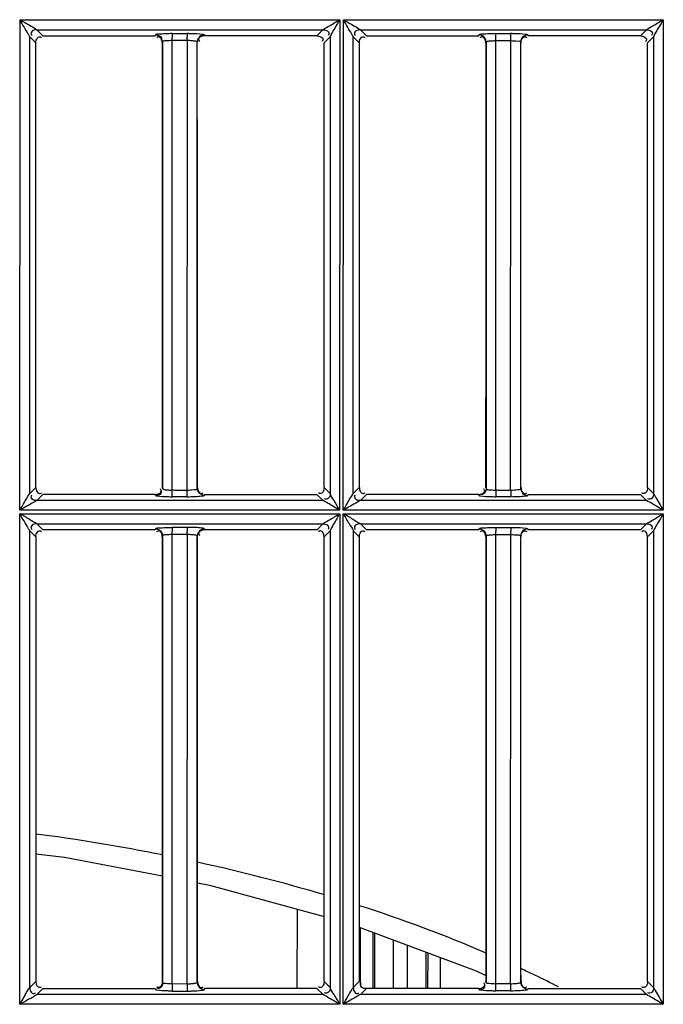
# Model space of a CAD drawing. Extents: x 3026 to 6645, y -287 to 2207.
# Drawn here: x 4193 to 4238, y 1182 to 1252 of the extents above; entities that cross this region are included whole.
import ezdxf

# ---------------------------------------------------------------- set-up
doc = ezdxf.new("R2010")
doc.units = 0
doc.header["$LTSCALE"] = 115.6375
doc.layers.get('0').update_dxf_attribs({"linetype": 'CONTINUOUS'})

msp = doc.modelspace()

# ---------------------------------------------------------------- linework, layer by layer
at = {"color": 7, "linetype": 'Continuous'}
for p, q in [((4192.847, 1216.798), (4192.87, 1251.549)), ((4192.87, 1251.549), (4215.517, 1251.549)), ((4215.517, 1251.549), (4215.499, 1216.798)), ((4215.754, 1216.798), (4215.771, 1251.549)), ((4215.771, 1251.549), (4238.417, 1251.549)), ((4238.417, 1251.549), (4238.406, 1216.798)), ((4194.494, 1250.412), (4194.072, 1250.834)), ((4194.072, 1250.834), (4214.32, 1250.834)), ((4214.32, 1250.834), (4213.897, 1250.411)), ((4217.394, 1250.411), (4216.972, 1250.834)), ((4216.972, 1250.834), (4237.219, 1250.833)), ((4237.219, 1250.833), (4236.797, 1250.41)), ((4193.568, 1217.982), (4193.569, 1250.331)), ((4193.569, 1250.331), (4193.992, 1249.909)), ((4194.494, 1250.406), (4202.448, 1250.406)), ((4202.448, 1250.411), (4202.469, 1250.484)), ((4203.643, 1250.579), (4204.701, 1250.579)), ((4204.71, 1250.081), (4203.652, 1250.081)), ((4203.652, 1249.908), (4203.652, 1250.065)), ((4204.72, 1249.908), (4204.72, 1250.065)), ((4213.897, 1250.411), (4205.944, 1250.411)), ((4214.399, 1249.909), (4214.825, 1250.335)), ((4214.825, 1250.335), (4214.826, 1217.977)), ((4216.468, 1217.981), (4216.469, 1250.331)), ((4216.469, 1250.331), (4216.892, 1249.909)), ((4217.394, 1250.406), (4225.348, 1250.406)), ((4225.348, 1250.407), (4225.368, 1250.479)), ((4226.549, 1250.579), (4227.607, 1250.579)), ((4226.556, 1250.065), (4227.614, 1250.081)), ((4226.556, 1249.908), (4226.556, 1250.065)), ((4227.621, 1249.908), (4227.621, 1250.065)), ((4237.299, 1249.909), (4237.724, 1250.334)), ((4237.724, 1250.334), (4237.726, 1217.978)), ((4193.995, 1218.405), (4193.995, 1249.909)), ((4202.967, 1249.981), (4202.967, 1218.334)), ((4203.652, 1218.407), (4203.652, 1249.908)), ((4204.702, 1218.223), (4204.72, 1249.908)), ((4205.424, 1218.339), (4205.424, 1249.976)), ((4214.399, 1218.405), (4214.399, 1249.909)), ((4216.895, 1218.405), (4216.895, 1249.909)), ((4225.867, 1249.98), (4225.867, 1218.335)), ((4226.556, 1218.407), (4226.556, 1249.908)), ((4227.608, 1218.223), (4227.621, 1249.908)), ((4228.324, 1218.338), (4228.324, 1249.977)), ((4237.299, 1218.405), (4237.299, 1249.909)), ((4193.992, 1218.405), (4193.568, 1217.982)), ((4203.652, 1218.224), (4203.652, 1218.407)), ((4204.357, 1218.224), (4204.71, 1218.223)), ((4214.826, 1217.977), (4214.399, 1218.405)), ((4216.892, 1218.405), (4216.468, 1217.981)), ((4226.556, 1218.224), (4226.556, 1218.407)), ((4227.261, 1218.224), (4227.614, 1218.223)), ((4237.726, 1217.978), (4237.299, 1218.405)), ((4194.067, 1217.476), (4194.494, 1217.902)), ((4214.326, 1217.475), (4194.067, 1217.476)), ((4202.447, 1217.908), (4194.494, 1217.908)), ((4202.468, 1217.832), (4202.447, 1217.903)), ((4204.7, 1217.736), (4203.643, 1217.736)), ((4205.945, 1217.907), (4205.925, 1217.841)), ((4205.945, 1217.903), (4213.897, 1217.903)), ((4213.897, 1217.903), (4214.326, 1217.475)), ((4216.967, 1217.476), (4217.394, 1217.903)), ((4237.225, 1217.476), (4216.967, 1217.476)), ((4225.347, 1217.908), (4217.394, 1217.908)), ((4225.368, 1217.834), (4225.347, 1217.903)), ((4227.607, 1217.736), (4226.549, 1217.736)), ((4228.845, 1217.907), (4228.825, 1217.841)), ((4236.797, 1217.904), (4237.225, 1217.476)), ((4215.499, 1216.798), (4192.847, 1216.798)), ((4238.406, 1216.798), (4215.754, 1216.798)), ((4192.858, 1181.792), (4192.858, 1216.543)), ((4192.866, 1216.543), (4215.514, 1216.543)), ((4215.507, 1216.543), (4215.507, 1181.792)), ((4215.762, 1181.792), (4215.762, 1216.543)), ((4215.768, 1216.543), (4238.415, 1216.543)), ((4238.411, 1216.543), (4238.411, 1181.792)), ((4193.569, 1215.331), (4193.992, 1214.91)), ((4193.572, 1182.982), (4193.572, 1215.331)), ((4194.493, 1215.411), (4194.071, 1215.835)), ((4194.071, 1215.835), (4214.321, 1215.835)), ((4202.448, 1215.411), (4194.493, 1215.411)), ((4202.469, 1215.483), (4202.448, 1215.411)), ((4204.701, 1215.583), (4203.643, 1215.583)), ((4205.944, 1215.411), (4205.931, 1215.456)), ((4213.898, 1215.411), (4205.944, 1215.411)), ((4214.321, 1215.835), (4213.898, 1215.411)), ((4214.399, 1214.909), (4214.825, 1215.335)), ((4214.822, 1215.335), (4214.822, 1182.977)), ((4216.469, 1215.331), (4216.892, 1214.909)), ((4216.472, 1182.981), (4216.472, 1215.331)), ((4217.393, 1215.411), (4216.971, 1215.834)), ((4216.971, 1215.834), (4237.22, 1215.834)), ((4225.348, 1215.411), (4217.393, 1215.411)), ((4225.348, 1215.407), (4225.368, 1215.478)), ((4226.549, 1215.579), (4227.607, 1215.579)), ((4237.22, 1215.834), (4236.798, 1215.41)), ((4237.299, 1214.909), (4237.724, 1215.334)), ((4237.722, 1215.335), (4237.721, 1182.978)), ((4193.992, 1214.91), (4193.993, 1183.405)), ((4202.967, 1214.981), (4202.967, 1183.334)), ((4204.71, 1215.081), (4203.652, 1215.081)), ((4203.652, 1214.907), (4203.652, 1215.069)), ((4203.652, 1183.407), (4203.652, 1214.907)), ((4204.705, 1183.227), (4204.717, 1215.069)), ((4205.424, 1183.339), (4205.424, 1214.976)), ((4214.398, 1183.405), (4214.399, 1214.909)), ((4216.892, 1214.909), (4216.893, 1183.405)), ((4225.867, 1214.98), (4225.867, 1183.335)), ((4226.556, 1215.081), (4227.614, 1215.081)), ((4226.556, 1214.907), (4226.556, 1215.069)), ((4226.556, 1183.407), (4226.556, 1214.907)), ((4227.61, 1183.407), (4227.619, 1214.908)), ((4227.619, 1214.908), (4227.619, 1215.069)), ((4228.324, 1183.338), (4228.324, 1214.977)), ((4237.298, 1183.405), (4237.299, 1214.909)), ((4212.499, 1182.908), (4212.508, 1188.535)), ((4216.893, 1187.247), (4225.165, 1184.171)), ((4216.977, 1183.15), (4216.983, 1187.214)), ((4217.849, 1186.892), (4217.843, 1182.906)), ((4217.987, 1182.906), (4217.993, 1186.838)), ((4219.291, 1186.355), (4219.286, 1182.908)), ((4220.312, 1182.908), (4220.317, 1185.974)), ((4221.615, 1185.491), (4221.611, 1182.907)), ((4221.755, 1182.907), (4221.759, 1185.437)), ((4222.625, 1185.115), (4222.621, 1182.907)), ((4225.165, 1184.171), (4225.814, 1183.849)), ((4193.993, 1183.405), (4193.569, 1182.982)), ((4202.97, 1183.334), (4202.948, 1183.407)), ((4203.652, 1183.228), (4203.652, 1183.407)), ((4204.71, 1183.227), (4203.652, 1183.234)), ((4205.442, 1183.407), (4205.422, 1183.339)), ((4214.825, 1182.977), (4214.398, 1183.405)), ((4216.893, 1183.405), (4216.469, 1182.981)), ((4225.87, 1183.335), (4225.848, 1183.407)), ((4226.556, 1183.229), (4226.556, 1183.407)), ((4227.614, 1183.234), (4226.556, 1183.234)), ((4227.61, 1183.227), (4227.61, 1183.407)), ((4228.342, 1183.407), (4228.321, 1183.338)), ((4237.725, 1182.978), (4237.298, 1183.405)), ((4194.069, 1182.477), (4194.494, 1182.902)), ((4214.325, 1182.476), (4194.069, 1182.477)), ((4194.494, 1182.902), (4202.447, 1182.902)), ((4202.447, 1182.902), (4202.468, 1182.832)), ((4203.643, 1182.732), (4204.701, 1182.732)), ((4213.897, 1182.908), (4205.945, 1182.908)), ((4213.897, 1182.903), (4214.325, 1182.476)), ((4216.969, 1182.478), (4217.394, 1182.903)), ((4237.224, 1182.477), (4216.969, 1182.478)), ((4225.347, 1182.908), (4217.394, 1182.908)), ((4225.368, 1182.833), (4225.347, 1182.903)), ((4227.607, 1182.736), (4226.549, 1182.736)), ((4228.844, 1182.907), (4228.825, 1182.84)), ((4236.797, 1182.904), (4237.224, 1182.477)), ((4215.502, 1181.792), (4192.851, 1181.792)), ((4238.407, 1181.792), (4215.757, 1181.792))]:
    msp.add_line(p, q, dxfattribs=at)
for points in [[(4193.993, 1192.449), (4196.026, 1192.214), (4202.952, 1190.884)], [(4205.439, 1190.407), (4206.293, 1190.243), (4214.398, 1188.016)]]:
    msp.add_lwpolyline(points, dxfattribs=at)
for centre, radius, start, end in [((4181.485, 1250.079), 22.167, 0.0055, 0.6237), ((4182.209, 1250.079), 22.501, 0.00575, 0.60883), ((4204.63, 1244.469), 5.601, 85.60549, 89.17966), ((4181.846, 1218.235), 21.807, 359.37753, 359.99985), ((4204.208, 1232.398), 14.174, 267.75371, 269.17961), ((4182.797, 1218.234), 21.913, 359.36409, 359.97148), ((4227.112, 1232.398), 14.174, 267.7537, 269.1796), ((4181.541, 1215.079), 22.111, 0.0047, 0.62447), ((4182.267, 1215.079), 22.443, 0.00496, 0.60959), ((4195.794, 1215.079), 30.763, 0.00346, 0.44891), ((4196.227, 1215.079), 31.387, 0.00362, 0.43595), ((4175.961, 1056.805), 138.233, 78.73359, 82.50436), ((4178.645, 1068.981), 125.763, 73.47143, 77.69599), ((4191.678, 1105.778), 86.678, 64.70121, 64.95749), ((4192.326, 1107.147), 85.162, 64.24832, 64.70177), ((4193.818, 1110.221), 81.746, 62.9519, 64.25386), ((4196.113, 1183.235), 30.443, 359.55333, 359.99906), ((4196.656, 1183.235), 30.958, 359.55662, 359.99928)]:
    msp.add_arc(centre, radius, start, end, dxfattribs=at)
for points, knots in [([(4192.858, 1251.549), (4192.976, 1251.482), (4193.376, 1251.236), (4193.803, 1251.028), (4194.072, 1250.829)], [0, 0, 0, 0, 0.287939, 1, 1, 1, 1]), ([(4193.573, 1250.33), (4193.53, 1250.395), (4193.302, 1250.808), (4193.047, 1251.204), (4192.858, 1251.549)], [0, 0, 0, 0, 0.164948, 1, 1, 1, 1]), ([(4214.32, 1250.83), (4214.464, 1250.964), (4214.894, 1251.161), (4215.275, 1251.42), (4215.507, 1251.549)], [0, 0, 0, 0, 0.425848, 1, 1, 1, 1]), ([(4215.507, 1251.549), (4215.441, 1251.433), (4215.21, 1251.03), (4214.946, 1250.642), (4214.821, 1250.335)], [0, 0, 0, 0, 0.287987, 1, 1, 1, 1]), ([(4216.473, 1250.33), (4216.432, 1250.395), (4216.202, 1250.806), (4215.951, 1251.204), (4215.762, 1251.549)], [0, 0, 0, 0, 0.16346, 1, 1, 1, 1]), ([(4215.762, 1251.549), (4215.88, 1251.482), (4216.278, 1251.235), (4216.707, 1251.032), (4216.972, 1250.829)], [0, 0, 0, 0, 0.288481, 1, 1, 1, 1]), ([(4237.219, 1250.83), (4237.367, 1250.961), (4237.794, 1251.163), (4238.178, 1251.42), (4238.411, 1251.549)], [0, 0, 0, 0, 0.426678, 1, 1, 1, 1]), ([(4238.411, 1251.549), (4238.345, 1251.432), (4238.112, 1251.03), (4237.854, 1250.638), (4237.721, 1250.334)], [0, 0, 0, 0, 0.287945, 1, 1, 1, 1]), ([(4194.072, 1250.829), (4193.954, 1250.829), (4193.777, 1250.797), (4193.608, 1250.603), (4193.665, 1250.481), (4193.703, 1250.433)], [0, 0, 0, 0, 0.514547, 0.734611, 1, 1, 1, 1]), ([(4214.32, 1250.83), (4214.436, 1250.831), (4214.611, 1250.8), (4214.778, 1250.61), (4214.721, 1250.489), (4214.684, 1250.442)], [0, 0, 0, 0, 0.514041, 0.734175, 1, 1, 1, 1]), ([(4216.972, 1250.829), (4216.853, 1250.829), (4216.676, 1250.795), (4216.507, 1250.601), (4216.563, 1250.479), (4216.6, 1250.431)], [0, 0, 0, 0, 0.515491, 0.736468, 1, 1, 1, 1]), ([(4237.219, 1250.83), (4237.336, 1250.831), (4237.511, 1250.799), (4237.678, 1250.609), (4237.621, 1250.488), (4237.584, 1250.44)], [0, 0, 0, 0, 0.514309, 0.734689, 1, 1, 1, 1]), ([(4193.996, 1249.909), (4193.996, 1250.028), (4194.03, 1250.207), (4194.226, 1250.378), (4194.349, 1250.321), (4194.398, 1250.283)], [0, 0, 0, 0, 0.514927, 0.735959, 1, 1, 1, 1]), ([(4202.469, 1250.484), (4202.494, 1250.55), (4202.819, 1250.518), (4203.012, 1250.569), (4203.182, 1250.575)], [0, 0, 0, 0, 0.294165, 1, 1, 1, 1]), ([(4202.692, 1250.336), (4202.668, 1250.336), (4202.616, 1250.324), (4202.571, 1250.296), (4202.547, 1250.278)], [0, 0, 0, 0, 0.44134, 1, 1, 1, 1]), ([(4202.898, 1250.222), (4202.898, 1250.199), (4202.886, 1250.146), (4202.858, 1250.102), (4202.84, 1250.079)], [0, 0, 0, 0, 0.442416, 1, 1, 1, 1]), ([(4203.652, 1250.069), (4203.493, 1250.067), (4203.317, 1250.023), (4202.982, 1250.051), (4202.967, 1249.981)], [0, 0, 0, 0, 0.689631, 1, 1, 1, 1]), ([(4203.643, 1250.579), (4203.649, 1250.554), (4203.645, 1250.466), (4203.65, 1250.381), (4203.651, 1250.32)], [0, 0, 0, 0, 0.299119, 1, 1, 1, 1]), ([(4204.701, 1250.584), (4204.805, 1250.583), (4205.157, 1250.577), (4205.512, 1250.566), (4205.758, 1250.53)], [0, 0, 0, 0, 0.295123, 1, 1, 1, 1]), ([(4204.701, 1250.579), (4204.706, 1250.553), (4204.703, 1250.465), (4204.708, 1250.379), (4204.709, 1250.318)], [0, 0, 0, 0, 0.302104, 1, 1, 1, 1]), ([(4205.424, 1249.976), (4205.417, 1250.013), (4205.245, 1250.024), (4205.147, 1250.047), (4205.059, 1250.053)], [0, 0, 0, 0, 0.299945, 1, 1, 1, 1]), ([(4205.497, 1250.231), (4205.473, 1250.192), (4205.438, 1250.109), (4205.424, 1250.019), (4205.424, 1249.976)], [0, 0, 0, 0, 0.516679, 1, 1, 1, 1]), ([(4205.516, 1250.164), (4205.516, 1250.14), (4205.529, 1250.085), (4205.56, 1250.038), (4205.579, 1250.014)], [0, 0, 0, 0, 0.435891, 1, 1, 1, 1]), ([(4205.758, 1250.53), (4205.798, 1250.524), (4205.848, 1250.511), (4205.919, 1250.496), (4205.925, 1250.479)], [0, 0, 0, 0, 0.694757, 1, 1, 1, 1]), ([(4205.924, 1250.475), (4205.928, 1250.464), (4205.934, 1250.441), (4205.941, 1250.418), (4205.944, 1250.407)], [0, 0, 0, 0, 0.500258, 1, 1, 1, 1]), ([(4214.326, 1250.151), (4214.326, 1250.128), (4214.314, 1250.076), (4214.286, 1250.031), (4214.268, 1250.008)], [0, 0, 0, 0, 0.44193, 1, 1, 1, 1]), ([(4216.896, 1249.909), (4216.896, 1250.028), (4216.929, 1250.207), (4217.124, 1250.376), (4217.248, 1250.319), (4217.296, 1250.281)], [0, 0, 0, 0, 0.514745, 0.735397, 1, 1, 1, 1]), ([(4225.368, 1250.482), (4225.396, 1250.548), (4225.717, 1250.519), (4225.915, 1250.568), (4226.087, 1250.574)], [0, 0, 0, 0, 0.292868, 1, 1, 1, 1]), ([(4225.624, 1250.406), (4225.584, 1250.43), (4225.501, 1250.465), (4225.411, 1250.479), (4225.368, 1250.479)], [0, 0, 0, 0, 0.516377, 1, 1, 1, 1]), ([(4225.602, 1250.337), (4225.578, 1250.337), (4225.523, 1250.323), (4225.477, 1250.293), (4225.453, 1250.274)], [0, 0, 0, 0, 0.435968, 1, 1, 1, 1]), ([(4225.867, 1249.98), (4225.874, 1250.015), (4226.037, 1250.027), (4226.131, 1250.048), (4226.215, 1250.054)], [0, 0, 0, 0, 0.296781, 1, 1, 1, 1]), ([(4226.553, 1250.495), (4226.552, 1250.514), (4226.551, 1250.542), (4226.551, 1250.57), (4226.549, 1250.579)], [0, 0, 0, 0, 0.685079, 1, 1, 1, 1]), ([(4227.607, 1250.583), (4227.711, 1250.583), (4228.062, 1250.577), (4228.414, 1250.566), (4228.658, 1250.53)], [0, 0, 0, 0, 0.29554, 1, 1, 1, 1]), ([(4227.611, 1250.496), (4227.61, 1250.515), (4227.609, 1250.543), (4227.609, 1250.571), (4227.607, 1250.579)], [0, 0, 0, 0, 0.684812, 1, 1, 1, 1]), ([(4227.621, 1250.069), (4227.785, 1250.065), (4227.964, 1250.021), (4228.311, 1250.049), (4228.324, 1249.977)], [0, 0, 0, 0, 0.690281, 1, 1, 1, 1]), ([(4228.575, 1250.407), (4228.614, 1250.429), (4228.695, 1250.462), (4228.782, 1250.475), (4228.824, 1250.476)], [0, 0, 0, 0, 0.51633, 1, 1, 1, 1]), ([(4228.599, 1250.342), (4228.622, 1250.342), (4228.677, 1250.33), (4228.723, 1250.3), (4228.746, 1250.282)], [0, 0, 0, 0, 0.439475, 1, 1, 1, 1]), ([(4228.658, 1250.53), (4228.698, 1250.524), (4228.749, 1250.512), (4228.818, 1250.496), (4228.825, 1250.479)], [0, 0, 0, 0, 0.692956, 1, 1, 1, 1]), ([(4228.824, 1250.476), (4228.828, 1250.464), (4228.834, 1250.441), (4228.841, 1250.418), (4228.844, 1250.407)], [0, 0, 0, 0, 0.500144, 1, 1, 1, 1]), ([(4237.226, 1250.151), (4237.226, 1250.128), (4237.214, 1250.076), (4237.186, 1250.031), (4237.168, 1250.008)], [0, 0, 0, 0, 0.441896, 1, 1, 1, 1]), ([(4192.858, 1216.798), (4192.925, 1216.915), (4193.166, 1217.306), (4193.371, 1217.725), (4193.572, 1217.982)], [0, 0, 0, 0, 0.291306, 1, 1, 1, 1]), ([(4194.251, 1217.977), (4194.274, 1217.977), (4194.327, 1217.989), (4194.372, 1218.017), (4194.395, 1218.035)], [0, 0, 0, 0, 0.441717, 1, 1, 1, 1]), ([(4202.874, 1218.161), (4202.874, 1218.184), (4202.862, 1218.237), (4202.833, 1218.282), (4202.815, 1218.305)], [0, 0, 0, 0, 0.44103, 1, 1, 1, 1]), ([(4202.899, 1218.085), (4202.899, 1218.108), (4202.886, 1218.163), (4202.856, 1218.209), (4202.837, 1218.233)], [0, 0, 0, 0, 0.43755, 1, 1, 1, 1]), ([(4202.967, 1218.334), (4202.969, 1218.321), (4203.088, 1218.244), (4203.208, 1218.247), (4203.318, 1218.237)], [0, 0, 0, 0, 0.108484, 1, 1, 1, 1]), ([(4203.643, 1217.736), (4203.649, 1217.762), (4203.645, 1217.85), (4203.65, 1217.937), (4203.651, 1217.998)], [0, 0, 0, 0, 0.29984, 1, 1, 1, 1]), ([(4204.7, 1217.736), (4204.706, 1217.761), (4204.703, 1217.847), (4204.708, 1217.931), (4204.709, 1217.991)], [0, 0, 0, 0, 0.299589, 1, 1, 1, 1]), ([(4204.71, 1218.223), (4204.877, 1218.223), (4205.064, 1218.259), (4205.413, 1218.263), (4205.424, 1218.339)], [0, 0, 0, 0, 0.683919, 1, 1, 1, 1]), ([(4205.69, 1217.977), (4205.714, 1217.977), (4205.769, 1217.99), (4205.815, 1218.021), (4205.839, 1218.04)], [0, 0, 0, 0, 0.435984, 1, 1, 1, 1]), ([(4214.396, 1218.405), (4214.395, 1218.286), (4214.363, 1218.108), (4214.169, 1217.939), (4214.046, 1217.997), (4213.998, 1218.035)], [0, 0, 0, 0, 0.514431, 0.734366, 1, 1, 1, 1]), ([(4214.823, 1217.977), (4214.822, 1217.86), (4214.805, 1217.604), (4214.504, 1217.55), (4214.426, 1217.61)], [0, 0, 0, 0, 0.542219, 1, 1, 1, 1]), ([(4215.499, 1216.809), (4215.375, 1217.036), (4215.17, 1217.433), (4214.873, 1217.793), (4214.823, 1217.977)], [0, 0, 0, 0, 0.576638, 1, 1, 1, 1]), ([(4215.762, 1216.798), (4215.828, 1216.914), (4216.068, 1217.306), (4216.277, 1217.72), (4216.471, 1217.981)], [0, 0, 0, 0, 0.291283, 1, 1, 1, 1]), ([(4217.151, 1217.977), (4217.174, 1217.977), (4217.227, 1217.989), (4217.271, 1218.017), (4217.295, 1218.035)], [0, 0, 0, 0, 0.441765, 1, 1, 1, 1]), ([(4225.609, 1217.907), (4225.586, 1217.907), (4225.533, 1217.918), (4225.488, 1217.946), (4225.465, 1217.964)], [0, 0, 0, 0, 0.443143, 1, 1, 1, 1]), ([(4225.774, 1218.16), (4225.774, 1218.184), (4225.762, 1218.236), (4225.733, 1218.282), (4225.715, 1218.305)], [0, 0, 0, 0, 0.441033, 1, 1, 1, 1]), ([(4225.867, 1218.335), (4225.869, 1218.322), (4225.988, 1218.244), (4226.11, 1218.247), (4226.22, 1218.238)], [0, 0, 0, 0, 0.108387, 1, 1, 1, 1]), ([(4227.614, 1218.223), (4227.78, 1218.223), (4227.967, 1218.259), (4228.312, 1218.263), (4228.324, 1218.338)], [0, 0, 0, 0, 0.684221, 1, 1, 1, 1]), ([(4228.59, 1217.977), (4228.614, 1217.977), (4228.668, 1217.99), (4228.715, 1218.021), (4228.739, 1218.04)], [0, 0, 0, 0, 0.435992, 1, 1, 1, 1]), ([(4237.296, 1218.405), (4237.295, 1218.286), (4237.263, 1218.108), (4237.068, 1217.939), (4236.946, 1217.997), (4236.898, 1218.035)], [0, 0, 0, 0, 0.514408, 0.734341, 1, 1, 1, 1]), ([(4237.722, 1217.978), (4237.721, 1217.861), (4237.705, 1217.605), (4237.404, 1217.551), (4237.326, 1217.611)], [0, 0, 0, 0, 0.542415, 1, 1, 1, 1]), ([(4237.722, 1217.978), (4237.76, 1217.912), (4237.991, 1217.52), (4238.227, 1217.13), (4238.411, 1216.798)], [0, 0, 0, 0, 0.165311, 1, 1, 1, 1]), ([(4194.067, 1217.48), (4193.994, 1217.453), (4193.598, 1217.208), (4193.195, 1216.984), (4192.858, 1216.798)], [0, 0, 0, 0, 0.167488, 1, 1, 1, 1]), ([(4194.067, 1217.481), (4193.95, 1217.481), (4193.691, 1217.496), (4193.642, 1217.8), (4193.704, 1217.877)], [0, 0, 0, 0, 0.543455, 1, 1, 1, 1]), ([(4202.566, 1217.794), (4202.542, 1217.799), (4202.511, 1217.807), (4202.473, 1217.822), (4202.468, 1217.832)], [0, 0, 0, 0, 0.675154, 1, 1, 1, 1]), ([(4203.643, 1217.732), (4203.53, 1217.732), (4203.171, 1217.739), (4202.808, 1217.746), (4202.566, 1217.794)], [0, 0, 0, 0, 0.31245, 1, 1, 1, 1]), ([(4205.925, 1217.837), (4205.897, 1217.781), (4205.623, 1217.794), (4205.442, 1217.753), (4205.29, 1217.746)], [0, 0, 0, 0, 0.29071, 1, 1, 1, 1]), ([(4215.507, 1216.798), (4215.392, 1216.863), (4215, 1217.093), (4214.613, 1217.334), (4214.326, 1217.48)], [0, 0, 0, 0, 0.290741, 1, 1, 1, 1]), ([(4216.967, 1217.48), (4216.895, 1217.452), (4216.499, 1217.209), (4216.098, 1216.984), (4215.762, 1216.798)], [0, 0, 0, 0, 0.167605, 1, 1, 1, 1]), ([(4216.967, 1217.481), (4216.85, 1217.481), (4216.591, 1217.497), (4216.541, 1217.8), (4216.603, 1217.878)], [0, 0, 0, 0, 0.543017, 1, 1, 1, 1]), ([(4225.472, 1217.794), (4225.447, 1217.799), (4225.412, 1217.807), (4225.374, 1217.823), (4225.368, 1217.834)], [0, 0, 0, 0, 0.669275, 1, 1, 1, 1]), ([(4226.549, 1217.733), (4226.438, 1217.733), (4226.078, 1217.74), (4225.715, 1217.746), (4225.472, 1217.794)], [0, 0, 0, 0, 0.310819, 1, 1, 1, 1]), ([(4226.553, 1217.819), (4226.552, 1217.8), (4226.551, 1217.773), (4226.551, 1217.745), (4226.549, 1217.736)], [0, 0, 0, 0, 0.684393, 1, 1, 1, 1]), ([(4227.611, 1217.815), (4227.61, 1217.797), (4227.609, 1217.771), (4227.609, 1217.745), (4227.607, 1217.736)], [0, 0, 0, 0, 0.683501, 1, 1, 1, 1]), ([(4228.825, 1217.837), (4228.796, 1217.782), (4228.527, 1217.793), (4228.347, 1217.754), (4228.197, 1217.747)], [0, 0, 0, 0, 0.289688, 1, 1, 1, 1]), ([(4228.569, 1217.912), (4228.609, 1217.889), (4228.692, 1217.854), (4228.782, 1217.841), (4228.825, 1217.84)], [0, 0, 0, 0, 0.516413, 1, 1, 1, 1]), ([(4238.411, 1216.798), (4238.296, 1216.863), (4237.902, 1217.093), (4237.516, 1217.338), (4237.225, 1217.48)], [0, 0, 0, 0, 0.290273, 1, 1, 1, 1]), ([(4193.572, 1215.331), (4193.529, 1215.396), (4193.298, 1215.805), (4193.046, 1216.201), (4192.858, 1216.543)], [0, 0, 0, 0, 0.166869, 1, 1, 1, 1]), ([(4194.071, 1215.83), (4193.883, 1215.903), (4193.504, 1216.191), (4193.093, 1216.412), (4192.86, 1216.543)], [0, 0, 0, 0, 0.429809, 1, 1, 1, 1]), ([(4214.321, 1215.831), (4214.471, 1215.957), (4214.892, 1216.161), (4215.276, 1216.415), (4215.507, 1216.543)], [0, 0, 0, 0, 0.426077, 1, 1, 1, 1]), ([(4215.507, 1216.543), (4215.442, 1216.427), (4215.21, 1216.027), (4214.952, 1215.638), (4214.822, 1215.335)], [0, 0, 0, 0, 0.28839, 1, 1, 1, 1]), ([(4216.971, 1215.83), (4216.784, 1215.904), (4216.406, 1216.191), (4215.996, 1216.413), (4215.763, 1216.543)], [0, 0, 0, 0, 0.429653, 1, 1, 1, 1]), ([(4215.768, 1216.535), (4215.896, 1216.303), (4216.114, 1215.894), (4216.404, 1215.519), (4216.472, 1215.331)], [0, 0, 0, 0, 0.570433, 1, 1, 1, 1]), ([(4237.22, 1215.831), (4237.28, 1215.878), (4237.688, 1216.1), (4238.073, 1216.355), (4238.411, 1216.543)], [0, 0, 0, 0, 0.164202, 1, 1, 1, 1]), ([(4238.411, 1216.543), (4238.345, 1216.427), (4238.112, 1216.026), (4237.859, 1215.634), (4237.721, 1215.334)], [0, 0, 0, 0, 0.288351, 1, 1, 1, 1]), ([(4194.07, 1215.83), (4193.952, 1215.829), (4193.775, 1215.796), (4193.606, 1215.601), (4193.663, 1215.479), (4193.7, 1215.431)], [0, 0, 0, 0, 0.514617, 0.735173, 1, 1, 1, 1]), ([(4193.996, 1214.91), (4193.996, 1215.029), (4194.03, 1215.207), (4194.225, 1215.377), (4194.348, 1215.32), (4194.397, 1215.283)], [0, 0, 0, 0, 0.514748, 0.735829, 1, 1, 1, 1]), ([(4202.469, 1215.483), (4202.494, 1215.549), (4202.819, 1215.518), (4203.012, 1215.568), (4203.182, 1215.575)], [0, 0, 0, 0, 0.294047, 1, 1, 1, 1]), ([(4202.702, 1215.337), (4202.678, 1215.337), (4202.623, 1215.323), (4202.577, 1215.293), (4202.553, 1215.274)], [0, 0, 0, 0, 0.435991, 1, 1, 1, 1]), ([(4202.899, 1215.228), (4202.921, 1215.19), (4202.954, 1215.109), (4202.967, 1215.022), (4202.967, 1214.981)], [0, 0, 0, 0, 0.516546, 1, 1, 1, 1]), ([(4203.643, 1215.579), (4203.649, 1215.554), (4203.645, 1215.466), (4203.65, 1215.38), (4203.651, 1215.32)], [0, 0, 0, 0, 0.299231, 1, 1, 1, 1]), ([(4204.701, 1215.578), (4204.706, 1215.553), (4204.703, 1215.465), (4204.708, 1215.378), (4204.709, 1215.317)], [0, 0, 0, 0, 0.302211, 1, 1, 1, 1]), ([(4205.925, 1215.479), (4205.886, 1215.527), (4205.638, 1215.529), (4205.446, 1215.562), (4205.296, 1215.569)], [0, 0, 0, 0, 0.291122, 1, 1, 1, 1]), ([(4205.516, 1215.164), (4205.516, 1215.14), (4205.529, 1215.085), (4205.56, 1215.038), (4205.579, 1215.014)], [0, 0, 0, 0, 0.435927, 1, 1, 1, 1]), ([(4205.931, 1215.456), (4205.93, 1215.46), (4205.928, 1215.468), (4205.926, 1215.475), (4205.924, 1215.479)], [0, 0, 0, 0, 0.498548, 1, 1, 1, 1]), ([(4214.142, 1215.336), (4214.119, 1215.336), (4214.066, 1215.324), (4214.021, 1215.295), (4213.998, 1215.277)], [0, 0, 0, 0, 0.441108, 1, 1, 1, 1]), ([(4214.321, 1215.831), (4214.437, 1215.831), (4214.695, 1215.82), (4214.746, 1215.518), (4214.685, 1215.441)], [0, 0, 0, 0, 0.54271, 1, 1, 1, 1]), ([(4216.971, 1215.83), (4216.853, 1215.829), (4216.675, 1215.796), (4216.506, 1215.602), (4216.562, 1215.479), (4216.6, 1215.431)], [0, 0, 0, 0, 0.514907, 0.735625, 1, 1, 1, 1]), ([(4216.896, 1214.909), (4216.896, 1215.028), (4216.929, 1215.206), (4217.124, 1215.376), (4217.247, 1215.319), (4217.296, 1215.281)], [0, 0, 0, 0, 0.514694, 0.735325, 1, 1, 1, 1]), ([(4225.368, 1215.482), (4225.396, 1215.547), (4225.718, 1215.519), (4225.915, 1215.568), (4226.087, 1215.574)], [0, 0, 0, 0, 0.292746, 1, 1, 1, 1]), ([(4225.602, 1215.337), (4225.578, 1215.337), (4225.523, 1215.323), (4225.477, 1215.293), (4225.453, 1215.274)], [0, 0, 0, 0, 0.436055, 1, 1, 1, 1]), ([(4225.799, 1215.228), (4225.821, 1215.189), (4225.854, 1215.108), (4225.867, 1215.022), (4225.867, 1214.98)], [0, 0, 0, 0, 0.516558, 1, 1, 1, 1]), ([(4226.549, 1215.579), (4226.554, 1215.553), (4226.551, 1215.466), (4226.555, 1215.38), (4226.555, 1215.32)], [0, 0, 0, 0, 0.299083, 1, 1, 1, 1]), ([(4227.607, 1215.582), (4227.711, 1215.582), (4228.062, 1215.577), (4228.414, 1215.566), (4228.658, 1215.529)], [0, 0, 0, 0, 0.29558, 1, 1, 1, 1]), ([(4227.607, 1215.579), (4227.611, 1215.553), (4227.609, 1215.465), (4227.613, 1215.378), (4227.613, 1215.317)], [0, 0, 0, 0, 0.300836, 1, 1, 1, 1]), ([(4228.396, 1215.232), (4228.373, 1215.192), (4228.338, 1215.109), (4228.324, 1215.02), (4228.324, 1214.977)], [0, 0, 0, 0, 0.516665, 1, 1, 1, 1]), ([(4228.599, 1215.342), (4228.622, 1215.342), (4228.676, 1215.329), (4228.722, 1215.3), (4228.746, 1215.281)], [0, 0, 0, 0, 0.439447, 1, 1, 1, 1]), ([(4228.658, 1215.529), (4228.698, 1215.523), (4228.749, 1215.511), (4228.818, 1215.496), (4228.825, 1215.479)], [0, 0, 0, 0, 0.693092, 1, 1, 1, 1]), ([(4228.824, 1215.475), (4228.828, 1215.464), (4228.834, 1215.441), (4228.84, 1215.418), (4228.844, 1215.407)], [0, 0, 0, 0, 0.499675, 1, 1, 1, 1]), ([(4237.042, 1215.336), (4237.019, 1215.336), (4236.966, 1215.324), (4236.921, 1215.295), (4236.898, 1215.277)], [0, 0, 0, 0, 0.441218, 1, 1, 1, 1]), ([(4237.22, 1215.831), (4237.337, 1215.831), (4237.595, 1215.819), (4237.646, 1215.517), (4237.586, 1215.439)], [0, 0, 0, 0, 0.542778, 1, 1, 1, 1]), ([(4203.652, 1215.072), (4203.493, 1215.071), (4203.316, 1215.029), (4202.981, 1215.051), (4202.967, 1214.981)], [0, 0, 0, 0, 0.689021, 1, 1, 1, 1]), ([(4205.424, 1214.976), (4205.417, 1215.013), (4205.245, 1215.028), (4205.146, 1215.05), (4205.058, 1215.057)], [0, 0, 0, 0, 0.301114, 1, 1, 1, 1]), ([(4225.867, 1214.98), (4225.873, 1215.015), (4226.036, 1215.031), (4226.131, 1215.051), (4226.215, 1215.058)], [0, 0, 0, 0, 0.298213, 1, 1, 1, 1]), ([(4227.619, 1215.072), (4227.783, 1215.07), (4227.964, 1215.026), (4228.311, 1215.05), (4228.324, 1214.977)], [0, 0, 0, 0, 0.689529, 1, 1, 1, 1]), ([(4193.995, 1183.405), (4193.996, 1183.287), (4194.012, 1183.029), (4194.316, 1182.975), (4194.394, 1183.036)], [0, 0, 0, 0, 0.542587, 1, 1, 1, 1]), ([(4203.647, 1183.229), (4203.487, 1183.229), (4203.311, 1183.261), (4202.978, 1183.263), (4202.967, 1183.334)], [0, 0, 0, 0, 0.688992, 1, 1, 1, 1]), ([(4205.424, 1183.339), (4205.419, 1183.3), (4205.25, 1183.27), (4205.148, 1183.25), (4205.06, 1183.242)], [0, 0, 0, 0, 0.304136, 1, 1, 1, 1]), ([(4214.396, 1183.405), (4214.396, 1183.286), (4214.363, 1183.108), (4214.169, 1182.939), (4214.046, 1182.997), (4213.998, 1183.035)], [0, 0, 0, 0, 0.514496, 0.734423, 1, 1, 1, 1]), ([(4217.394, 1182.907), (4217.276, 1182.907), (4217.017, 1182.924), (4216.962, 1183.227), (4217.023, 1183.306)], [0, 0, 0, 0, 0.542627, 1, 1, 1, 1]), ([(4225.776, 1183.163), (4225.776, 1183.186), (4225.764, 1183.239), (4225.735, 1183.284), (4225.717, 1183.307)], [0, 0, 0, 0, 0.441843, 1, 1, 1, 1]), ([(4225.796, 1183.08), (4225.796, 1183.104), (4225.783, 1183.159), (4225.752, 1183.205), (4225.733, 1183.229)], [0, 0, 0, 0, 0.435828, 1, 1, 1, 1]), ([(4226.552, 1183.229), (4226.392, 1183.229), (4226.214, 1183.262), (4225.877, 1183.263), (4225.867, 1183.335)], [0, 0, 0, 0, 0.688649, 1, 1, 1, 1]), ([(4228.324, 1183.338), (4228.319, 1183.3), (4228.151, 1183.27), (4228.05, 1183.25), (4227.962, 1183.242)], [0, 0, 0, 0, 0.30414, 1, 1, 1, 1]), ([(4237.296, 1183.405), (4237.296, 1183.286), (4237.263, 1183.108), (4237.069, 1182.939), (4236.946, 1182.997), (4236.898, 1183.035)], [0, 0, 0, 0, 0.514463, 0.734388, 1, 1, 1, 1]), ([(4192.856, 1181.792), (4193.092, 1181.921), (4193.418, 1182.141), (4193.838, 1182.331), (4193.996, 1182.469), (4194.069, 1182.482)], [0, 0, 0, 0, 0.57618, 0.839264, 1, 1, 1, 1]), ([(4192.858, 1181.792), (4192.924, 1181.909), (4193.169, 1182.301), (4193.364, 1182.728), (4193.572, 1182.982)], [0, 0, 0, 0, 0.290531, 1, 1, 1, 1]), ([(4193.572, 1182.982), (4193.571, 1182.865), (4193.599, 1182.688), (4193.791, 1182.518), (4193.913, 1182.578), (4193.96, 1182.616)], [0, 0, 0, 0, 0.514421, 0.732624, 1, 1, 1, 1]), ([(4202.566, 1182.794), (4202.542, 1182.798), (4202.51, 1182.806), (4202.473, 1182.821), (4202.468, 1182.832)], [0, 0, 0, 0, 0.675279, 1, 1, 1, 1]), ([(4202.689, 1182.976), (4202.666, 1182.976), (4202.614, 1182.988), (4202.569, 1183.017), (4202.546, 1183.034)], [0, 0, 0, 0, 0.442093, 1, 1, 1, 1]), ([(4202.71, 1182.906), (4202.687, 1182.906), (4202.634, 1182.918), (4202.589, 1182.946), (4202.566, 1182.963)], [0, 0, 0, 0, 0.442991, 1, 1, 1, 1]), ([(4203.643, 1182.732), (4203.53, 1182.732), (4203.171, 1182.739), (4202.808, 1182.745), (4202.566, 1182.794)], [0, 0, 0, 0, 0.312376, 1, 1, 1, 1]), ([(4203.647, 1182.819), (4203.647, 1182.8), (4203.645, 1182.772), (4203.645, 1182.745), (4203.643, 1182.736)], [0, 0, 0, 0, 0.684351, 1, 1, 1, 1]), ([(4204.705, 1182.816), (4204.705, 1182.798), (4204.703, 1182.771), (4204.702, 1182.744), (4204.7, 1182.736)], [0, 0, 0, 0, 0.683663, 1, 1, 1, 1]), ([(4204.701, 1182.732), (4204.804, 1182.732), (4205.154, 1182.738), (4205.506, 1182.748), (4205.751, 1182.785)], [0, 0, 0, 0, 0.294329, 1, 1, 1, 1]), ([(4205.669, 1182.913), (4205.708, 1182.89), (4205.792, 1182.855), (4205.881, 1182.841), (4205.924, 1182.841)], [0, 0, 0, 0, 0.516327, 1, 1, 1, 1]), ([(4205.696, 1182.973), (4205.72, 1182.973), (4205.774, 1182.986), (4205.821, 1183.016), (4205.845, 1183.035)], [0, 0, 0, 0, 0.438231, 1, 1, 1, 1]), ([(4205.751, 1182.785), (4205.792, 1182.791), (4205.848, 1182.803), (4205.914, 1182.82), (4205.925, 1182.836)], [0, 0, 0, 0, 0.681884, 1, 1, 1, 1]), ([(4205.925, 1182.836), (4205.928, 1182.847), (4205.935, 1182.869), (4205.941, 1182.892), (4205.945, 1182.902)], [0, 0, 0, 0, 0.499237, 1, 1, 1, 1]), ([(4215.507, 1181.792), (4215.392, 1181.857), (4215, 1182.091), (4214.605, 1182.319), (4214.325, 1182.48)], [0, 0, 0, 0, 0.290783, 1, 1, 1, 1]), ([(4214.822, 1182.978), (4214.821, 1182.861), (4214.805, 1182.605), (4214.504, 1182.551), (4214.425, 1182.611)], [0, 0, 0, 0, 0.541987, 1, 1, 1, 1]), ([(4215.502, 1181.799), (4215.377, 1182.028), (4215.171, 1182.428), (4214.872, 1182.791), (4214.822, 1182.977)], [0, 0, 0, 0, 0.575467, 1, 1, 1, 1]), ([(4215.762, 1181.792), (4215.828, 1181.909), (4216.071, 1182.301), (4216.272, 1182.722), (4216.471, 1182.981)], [0, 0, 0, 0, 0.290507, 1, 1, 1, 1]), ([(4216.969, 1182.482), (4216.9, 1182.45), (4216.501, 1182.213), (4216.1, 1181.981), (4215.762, 1181.792)], [0, 0, 0, 0, 0.164081, 1, 1, 1, 1]), ([(4216.471, 1182.981), (4216.471, 1182.864), (4216.499, 1182.687), (4216.692, 1182.518), (4216.813, 1182.578), (4216.861, 1182.616)], [0, 0, 0, 0, 0.514022, 0.732128, 1, 1, 1, 1]), ([(4225.472, 1182.793), (4225.447, 1182.798), (4225.412, 1182.807), (4225.374, 1182.822), (4225.368, 1182.833)], [0, 0, 0, 0, 0.669385, 1, 1, 1, 1]), ([(4226.549, 1182.732), (4226.438, 1182.733), (4226.078, 1182.739), (4225.715, 1182.746), (4225.472, 1182.793)], [0, 0, 0, 0, 0.310738, 1, 1, 1, 1]), ([(4226.549, 1182.736), (4226.554, 1182.762), (4226.551, 1182.85), (4226.555, 1182.937), (4226.555, 1182.997)], [0, 0, 0, 0, 0.301351, 1, 1, 1, 1]), ([(4227.607, 1182.736), (4227.612, 1182.762), (4227.609, 1182.849), (4227.613, 1182.935), (4227.613, 1182.995)], [0, 0, 0, 0, 0.299539, 1, 1, 1, 1]), ([(4228.825, 1182.836), (4228.796, 1182.782), (4228.527, 1182.793), (4228.347, 1182.754), (4228.197, 1182.746)], [0, 0, 0, 0, 0.289789, 1, 1, 1, 1]), ([(4228.59, 1182.977), (4228.614, 1182.977), (4228.669, 1182.99), (4228.715, 1183.021), (4228.739, 1183.04)], [0, 0, 0, 0, 0.436066, 1, 1, 1, 1]), ([(4238.411, 1181.792), (4238.295, 1181.857), (4237.902, 1182.091), (4237.509, 1182.325), (4237.224, 1182.48)], [0, 0, 0, 0, 0.290299, 1, 1, 1, 1]), ([(4237.722, 1182.978), (4237.721, 1182.861), (4237.704, 1182.605), (4237.403, 1182.551), (4237.325, 1182.611)], [0, 0, 0, 0, 0.542253, 1, 1, 1, 1]), ([(4237.722, 1182.978), (4237.759, 1182.912), (4237.99, 1182.517), (4238.226, 1182.125), (4238.411, 1181.792)], [0, 0, 0, 0, 0.166255, 1, 1, 1, 1])]:
    msp.add_open_spline(points, degree=3, knots=knots, dxfattribs=at)
for points in [[(4202.469, 1250.479), (4202.635, 1250.478), (4202.897, 1250.389), (4202.898, 1250.222)], [(4202.945, 1249.908), (4202.945, 1250.074), (4202.857, 1250.336), (4202.692, 1250.336)], [(4203.182, 1250.575), (4203.335, 1250.581), (4203.489, 1250.583), (4203.643, 1250.584)], [(4205.924, 1250.475), (4205.76, 1250.474), (4205.579, 1250.373), (4205.497, 1250.231)], [(4205.944, 1250.407), (4205.78, 1250.407), (4205.516, 1250.328), (4205.516, 1250.164)], [(4213.897, 1250.407), (4214.064, 1250.407), (4214.326, 1250.318), (4214.326, 1250.151)], [(4225.845, 1249.908), (4225.845, 1250.072), (4225.767, 1250.337), (4225.602, 1250.337)], [(4225.867, 1249.98), (4225.867, 1250.144), (4225.765, 1250.324), (4225.624, 1250.406)], [(4226.087, 1250.574), (4226.241, 1250.58), (4226.395, 1250.582), (4226.549, 1250.583)], [(4226.215, 1250.054), (4226.331, 1250.062), (4226.447, 1250.065), (4226.563, 1250.065)], [(4226.556, 1250.065), (4226.556, 1250.208), (4226.556, 1250.352), (4226.553, 1250.495)], [(4227.614, 1250.081), (4227.614, 1250.219), (4227.614, 1250.358), (4227.611, 1250.496)], [(4228.324, 1249.977), (4228.325, 1250.143), (4228.43, 1250.326), (4228.575, 1250.407)], [(4228.345, 1249.908), (4228.346, 1250.076), (4228.431, 1250.342), (4228.599, 1250.342)], [(4236.797, 1250.41), (4234.146, 1250.41), (4231.495, 1250.41), (4228.844, 1250.411)], [(4236.797, 1250.407), (4236.964, 1250.407), (4237.226, 1250.318), (4237.226, 1250.151)], [(4202.962, 1218.407), (4202.965, 1228.907), (4202.966, 1239.408), (4202.967, 1249.908)], [(4205.429, 1218.407), (4205.426, 1228.907), (4205.425, 1239.408), (4205.424, 1249.908)], [(4225.862, 1218.407), (4225.865, 1228.907), (4225.866, 1239.408), (4225.867, 1249.908)], [(4228.329, 1218.407), (4228.326, 1228.907), (4228.325, 1239.408), (4228.324, 1249.908)], [(4193.996, 1218.405), (4193.996, 1218.239), (4194.085, 1217.977), (4194.251, 1217.977)], [(4202.447, 1217.907), (4202.613, 1217.907), (4202.874, 1217.995), (4202.874, 1218.161)], [(4202.468, 1217.837), (4202.634, 1217.838), (4202.898, 1217.919), (4202.899, 1218.085)], [(4203.318, 1218.237), (4203.429, 1218.228), (4203.541, 1218.224), (4203.652, 1218.226)], [(4204.005, 1218.225), (4204.122, 1218.223), (4204.24, 1218.224), (4204.357, 1218.224)], [(4205.925, 1217.841), (4205.69, 1217.841), (4205.425, 1218.104), (4205.424, 1218.339)], [(4205.445, 1218.407), (4205.446, 1218.242), (4205.525, 1217.977), (4205.69, 1217.977)], [(4216.896, 1218.405), (4216.896, 1218.239), (4216.985, 1217.977), (4217.151, 1217.977)], [(4225.347, 1217.907), (4225.512, 1217.907), (4225.774, 1217.995), (4225.774, 1218.16)], [(4225.867, 1218.335), (4225.867, 1218.168), (4225.776, 1217.908), (4225.609, 1217.907)], [(4226.22, 1218.238), (4226.332, 1218.228), (4226.444, 1218.224), (4226.556, 1218.226)], [(4226.556, 1218.235), (4226.556, 1218.096), (4226.556, 1217.957), (4226.553, 1217.819)], [(4226.909, 1218.225), (4227.026, 1218.224), (4227.144, 1218.224), (4227.261, 1218.224)], [(4227.614, 1218.223), (4227.614, 1218.087), (4227.614, 1217.951), (4227.611, 1217.815)], [(4228.324, 1218.338), (4228.325, 1218.175), (4228.427, 1217.994), (4228.569, 1217.912)], [(4228.345, 1218.407), (4228.346, 1218.242), (4228.425, 1217.977), (4228.59, 1217.977)], [(4205.29, 1217.746), (4205.093, 1217.736), (4204.897, 1217.732), (4204.701, 1217.732)], [(4228.197, 1217.747), (4228, 1217.737), (4227.804, 1217.733), (4227.607, 1217.733)], [(4228.845, 1217.903), (4231.496, 1217.904), (4234.147, 1217.904), (4236.797, 1217.904)], [(4202.469, 1215.479), (4202.635, 1215.478), (4202.817, 1215.373), (4202.899, 1215.228)], [(4202.945, 1214.908), (4202.945, 1215.072), (4202.867, 1215.337), (4202.702, 1215.337)], [(4203.182, 1215.575), (4203.335, 1215.58), (4203.489, 1215.583), (4203.643, 1215.583)], [(4205.296, 1215.569), (4205.097, 1215.578), (4204.899, 1215.582), (4204.701, 1215.583)], [(4205.924, 1215.474), (4205.689, 1215.474), (4205.425, 1215.211), (4205.424, 1214.976)], [(4205.944, 1215.407), (4205.78, 1215.406), (4205.516, 1215.328), (4205.516, 1215.164)], [(4214.395, 1214.909), (4214.395, 1215.074), (4214.308, 1215.335), (4214.142, 1215.336)], [(4225.368, 1215.478), (4225.534, 1215.478), (4225.717, 1215.372), (4225.799, 1215.228)], [(4225.845, 1214.908), (4225.845, 1215.072), (4225.767, 1215.336), (4225.602, 1215.337)], [(4226.087, 1215.574), (4226.241, 1215.58), (4226.395, 1215.582), (4226.549, 1215.582)], [(4228.345, 1214.908), (4228.346, 1215.075), (4228.431, 1215.342), (4228.599, 1215.342)], [(4228.824, 1215.475), (4228.66, 1215.475), (4228.479, 1215.373), (4228.396, 1215.232)], [(4236.798, 1215.41), (4234.146, 1215.41), (4231.495, 1215.41), (4228.844, 1215.41)], [(4237.295, 1214.909), (4237.295, 1215.074), (4237.208, 1215.336), (4237.042, 1215.336)], [(4202.948, 1183.407), (4202.954, 1193.907), (4202.958, 1204.407), (4202.961, 1214.908)], [(4205.058, 1215.057), (4204.942, 1215.066), (4204.826, 1215.071), (4204.71, 1215.072)], [(4205.442, 1183.407), (4205.437, 1193.907), (4205.433, 1204.408), (4205.43, 1214.908)], [(4225.861, 1214.908), (4225.858, 1204.407), (4225.854, 1193.907), (4225.848, 1183.407)], [(4226.215, 1215.058), (4226.33, 1215.067), (4226.446, 1215.071), (4226.561, 1215.072)], [(4228.342, 1183.407), (4228.337, 1193.907), (4228.333, 1204.407), (4228.33, 1214.908)], [(4225.871, 1185.427), (4222.939, 1186.69), (4219.938, 1187.8), (4216.9, 1188.78)], [(4202.946, 1183.406), (4202.945, 1183.24), (4202.856, 1182.977), (4202.689, 1182.976)], [(4202.967, 1183.334), (4202.967, 1183.168), (4202.876, 1182.907), (4202.71, 1182.906)], [(4203.652, 1183.234), (4203.652, 1183.096), (4203.652, 1182.957), (4203.647, 1182.819)], [(4205.06, 1183.242), (4204.942, 1183.231), (4204.823, 1183.228), (4204.705, 1183.227)], [(4204.71, 1183.227), (4204.71, 1183.09), (4204.71, 1182.953), (4204.705, 1182.816)], [(4205.424, 1183.339), (4205.425, 1183.175), (4205.527, 1182.995), (4205.669, 1182.913)], [(4205.445, 1183.407), (4205.446, 1183.24), (4205.529, 1182.973), (4205.696, 1182.973)], [(4225.347, 1182.907), (4225.513, 1182.907), (4225.776, 1182.997), (4225.776, 1183.163)], [(4225.368, 1182.837), (4225.532, 1182.838), (4225.796, 1182.916), (4225.796, 1183.08)], [(4227.962, 1183.242), (4227.845, 1183.232), (4227.728, 1183.229), (4227.61, 1183.229)], [(4228.825, 1182.84), (4228.589, 1182.84), (4228.325, 1183.103), (4228.324, 1183.338)], [(4228.345, 1183.407), (4228.346, 1183.242), (4228.425, 1182.977), (4228.59, 1182.977)], [(4228.197, 1182.746), (4228, 1182.737), (4227.804, 1182.733), (4227.607, 1182.732)], [(4228.844, 1182.903), (4231.495, 1182.904), (4234.146, 1182.904), (4236.797, 1182.904)]]:
    msp.add_open_spline(points, degree=3, dxfattribs=at)

doc.saveas('drawing.dxf')
